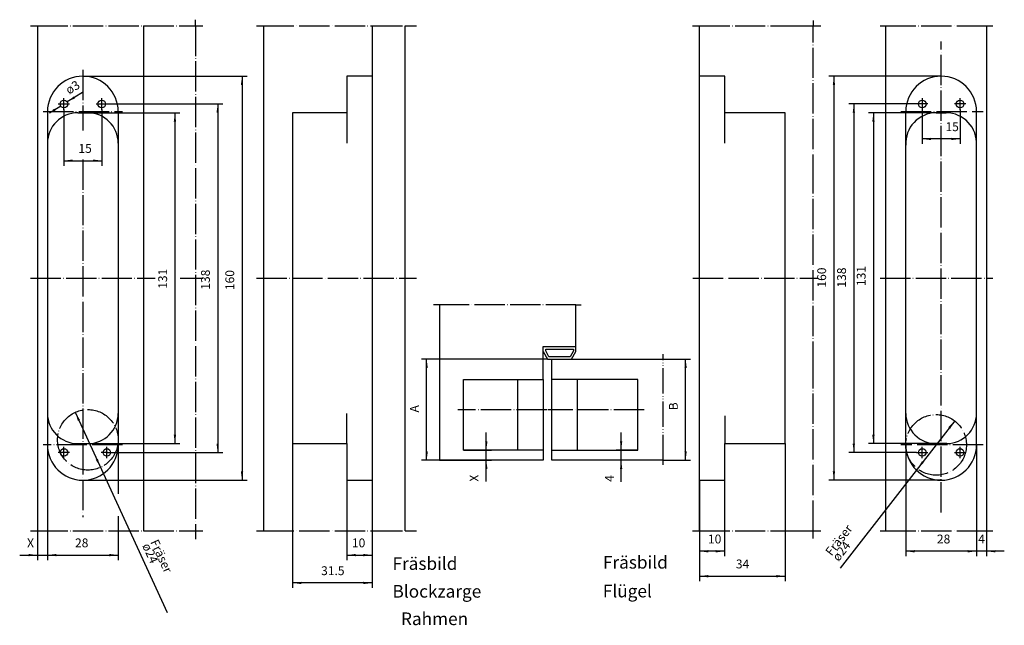
# Model space of a CAD drawing. Units: inches. Extents: x -208 to 182, y -158 to 82.
import ezdxf

# ---------------------------------------------------------------- set-up
doc = ezdxf.new("R2010")
doc.units = ezdxf.units.IN
doc.linetypes.add('DOT_CENTER', pattern=[14, 12, -1, 0, -1])
doc.linetypes.add('PHANTOM', pattern=[13, 10, -1, 0, -1, 0, -1])
doc.layers.add('1', color=7, linetype='Continuous')
doc.styles.add('CONVERTER_11', font='txt.shx', dxfattribs={"width": 0.9})
doc.dimstyles.new('ME10_DIM_10', dxfattribs={"dimtxt": 3.5, "dimasz": 3.5, "dimexe": 2, "dimexo": 0, "dimgap": 2, "dimtad": 1, "dimdec": 3, "dimdsep": 46, "dimtxsty": 'CONVERTER_11', "dimsah": 1, "dimcen": 0.09, "dimclrd": 2, "dimclre": 2, "dimclrt": 2, "dimadec": 0, "dimazin": 0, "dimtfac": 1, "dimtdec": 4, "dimtmove": 0, "dimatfit": 3, "dimfxl": 1, "dimtolj": 1, "dimtzin": 0, "dimarcsym": 0})
doc.dimstyles.new('ME10_DIM_11', dxfattribs={"dimtxt": 3.5, "dimasz": 3.5, "dimexe": 2, "dimexo": 0, "dimgap": 2, "dimtad": 1, "dimdec": 3, "dimdsep": 46, "dimtxsty": 'CONVERTER_11', "dimsah": 1, "dimcen": 0.09, "dimclrd": 2, "dimclre": 2, "dimclrt": 2, "dimadec": 0, "dimazin": 0, "dimtfac": 1, "dimtdec": 4, "dimtmove": 0, "dimatfit": 3, "dimfxl": 1, "dimtolj": 1, "dimtzin": 0, "dimarcsym": 0})
doc.dimstyles.new('ME10_DIM_12', dxfattribs={"dimtxt": 3.5, "dimasz": 3.5, "dimexe": 2, "dimexo": 0, "dimgap": 2, "dimtad": 1, "dimdsep": 46, "dimtxsty": 'CONVERTER_11', "dimsah": 1, "dimcen": 0.09, "dimclrd": 2, "dimclre": 2, "dimclrt": 2, "dimadec": 0, "dimazin": 0, "dimtfac": 1, "dimtdec": 4, "dimtmove": 0, "dimatfit": 3, "dimfxl": 1, "dimtolj": 1, "dimtzin": 0, "dimarcsym": 0})
doc.dimstyles.new('ME10_DIM_13', dxfattribs={"dimtxt": 3.5, "dimasz": 3.5, "dimexe": 2, "dimexo": 0, "dimgap": 2, "dimtad": 1, "dimdsep": 46, "dimtxsty": 'CONVERTER_11', "dimsah": 1, "dimcen": 0.09, "dimclrd": 2, "dimclre": 2, "dimclrt": 2, "dimadec": 0, "dimazin": 0, "dimtfac": 1, "dimtdec": 4, "dimtmove": 0, "dimatfit": 3, "dimfxl": 1, "dimtolj": 1, "dimtzin": 0, "dimarcsym": 0})
doc.dimstyles.new('ME10_DIM_14', dxfattribs={"dimtxt": 3.5, "dimasz": 3.5, "dimexe": 2, "dimexo": 0, "dimgap": 2, "dimtad": 1, "dimdsep": 46, "dimtxsty": 'CONVERTER_11', "dimsah": 1, "dimcen": 0.09, "dimclrd": 2, "dimclre": 2, "dimclrt": 2, "dimadec": 0, "dimazin": 0, "dimtfac": 1, "dimtdec": 4, "dimtmove": 0, "dimatfit": 3, "dimfxl": 1, "dimtolj": 1, "dimtzin": 0, "dimarcsym": 0})
doc.dimstyles.new('ME10_DIM_15', dxfattribs={"dimtxt": 3.5, "dimasz": 3.5, "dimexe": 2, "dimexo": 0, "dimgap": 2, "dimtad": 1, "dimdsep": 46, "dimtxsty": 'CONVERTER_11', "dimsah": 1, "dimcen": 0.09, "dimclrd": 2, "dimclre": 2, "dimclrt": 2, "dimadec": 0, "dimazin": 0, "dimtfac": 1, "dimtdec": 4, "dimtmove": 0, "dimatfit": 3, "dimfxl": 1, "dimtolj": 1, "dimtzin": 0, "dimarcsym": 0})
doc.dimstyles.new('ME10_DIM_16', dxfattribs={"dimtxt": 3.5, "dimasz": 3.5, "dimexe": 2, "dimexo": 0, "dimgap": 2, "dimtad": 1, "dimdsep": 46, "dimtxsty": 'CONVERTER_11', "dimsah": 1, "dimcen": 0.09, "dimclrd": 2, "dimclre": 2, "dimclrt": 2, "dimadec": 0, "dimazin": 0, "dimtfac": 1, "dimtdec": 4, "dimtmove": 0, "dimatfit": 3, "dimfxl": 1, "dimtolj": 1, "dimtzin": 0, "dimarcsym": 0})
doc.dimstyles.new('ME10_DIM_17', dxfattribs={"dimtxt": 3.5, "dimasz": 3.5, "dimexe": 2, "dimexo": 0, "dimgap": 2, "dimtad": 1, "dimdsep": 46, "dimtxsty": 'CONVERTER_11', "dimsah": 1, "dimcen": 0.09, "dimclrd": 2, "dimclre": 2, "dimclrt": 2, "dimadec": 0, "dimazin": 0, "dimtfac": 1, "dimtdec": 4, "dimtmove": 0, "dimatfit": 3, "dimfxl": 1, "dimtolj": 1, "dimtzin": 0, "dimarcsym": 0})
doc.dimstyles.new('ME10_DIM_18', dxfattribs={"dimtxt": 3.5, "dimasz": 3.5, "dimexe": 2, "dimexo": 0, "dimgap": 2, "dimtad": 1, "dimdsep": 46, "dimtxsty": 'CONVERTER_11', "dimsah": 1, "dimcen": 0.09, "dimclrd": 2, "dimclre": 2, "dimclrt": 2, "dimadec": 0, "dimazin": 0, "dimtfac": 1, "dimtdec": 4, "dimtmove": 0, "dimatfit": 3, "dimfxl": 1, "dimtolj": 1, "dimtzin": 0, "dimarcsym": 0})
doc.dimstyles.new('ME10_DIM_19', dxfattribs={"dimtxt": 3.5, "dimasz": 3.5, "dimexe": 2, "dimexo": 0, "dimgap": 2, "dimtad": 1, "dimdsep": 46, "dimtxsty": 'CONVERTER_11', "dimsah": 1, "dimcen": 0.09, "dimclrd": 2, "dimclre": 2, "dimclrt": 2, "dimadec": 0, "dimazin": 0, "dimtfac": 1, "dimtdec": 4, "dimtmove": 0, "dimatfit": 3, "dimfxl": 1, "dimtolj": 1, "dimtzin": 0, "dimarcsym": 0})
doc.dimstyles.new('ME10_DIM_20', dxfattribs={"dimtxt": 3.5, "dimasz": 3.5, "dimexe": 2, "dimexo": 0, "dimgap": 2, "dimtad": 1, "dimdsep": 46, "dimtxsty": 'CONVERTER_11', "dimsah": 1, "dimcen": 0.09, "dimclrd": 2, "dimclre": 2, "dimclrt": 2, "dimadec": 0, "dimazin": 0, "dimtfac": 1, "dimtdec": 4, "dimtmove": 0, "dimatfit": 3, "dimfxl": 1, "dimtolj": 1, "dimtzin": 0, "dimarcsym": 0})
doc.dimstyles.new('ME10_DIM_21', dxfattribs={"dimtxt": 3.5, "dimasz": 3.5, "dimexe": 2, "dimexo": 0, "dimgap": 2, "dimtad": 1, "dimdec": 3, "dimdsep": 46, "dimtxsty": 'CONVERTER_11', "dimsah": 1, "dimcen": 0.09, "dimclrd": 2, "dimclre": 2, "dimclrt": 2, "dimadec": 0, "dimazin": 0, "dimtfac": 1, "dimtdec": 4, "dimtmove": 0, "dimatfit": 3, "dimfxl": 1, "dimtolj": 1, "dimtzin": 0, "dimarcsym": 0})
doc.dimstyles.new('ME10_DIM_22', dxfattribs={"dimtxt": 3.5, "dimasz": 3.5, "dimexe": 2, "dimexo": 0, "dimgap": 2, "dimtad": 1, "dimdec": 3, "dimdsep": 46, "dimtxsty": 'CONVERTER_11', "dimsah": 1, "dimcen": 0.09, "dimclrd": 2, "dimclre": 2, "dimclrt": 2, "dimadec": 0, "dimazin": 0, "dimtfac": 1, "dimtdec": 4, "dimtmove": 0, "dimatfit": 3, "dimfxl": 1, "dimtolj": 1, "dimtzin": 0, "dimarcsym": 0})
doc.dimstyles.new('ME10_DIM_23', dxfattribs={"dimtxt": 3.5, "dimasz": 3.5, "dimexe": 2, "dimexo": 0, "dimgap": 2, "dimtad": 1, "dimdec": 3, "dimdsep": 46, "dimtxsty": 'CONVERTER_11', "dimsah": 1, "dimcen": 0.09, "dimclrd": 2, "dimclre": 2, "dimclrt": 2, "dimadec": 0, "dimazin": 0, "dimtfac": 1, "dimtdec": 4, "dimtmove": 0, "dimatfit": 3, "dimfxl": 1, "dimtolj": 1, "dimtzin": 0, "dimarcsym": 0})
doc.dimstyles.new('ME10_DIM_24', dxfattribs={"dimtxt": 3.5, "dimasz": 3.5, "dimexe": 2, "dimexo": 0, "dimgap": 2, "dimtad": 1, "dimdec": 3, "dimdsep": 46, "dimtxsty": 'CONVERTER_11', "dimsah": 1, "dimcen": 0.09, "dimclrd": 2, "dimclre": 2, "dimclrt": 2, "dimadec": 0, "dimazin": 0, "dimtfac": 1, "dimtdec": 4, "dimtmove": 0, "dimatfit": 3, "dimfxl": 1, "dimtolj": 1, "dimtzin": 0, "dimarcsym": 0})
doc.dimstyles.new('ME10_DIM_25', dxfattribs={"dimtxt": 3.5, "dimasz": 3.5, "dimexe": 2, "dimexo": 0, "dimgap": 2, "dimtad": 1, "dimdec": 3, "dimdsep": 46, "dimtxsty": 'CONVERTER_11', "dimsah": 1, "dimcen": 0.09, "dimclrd": 2, "dimclre": 2, "dimclrt": 2, "dimadec": 0, "dimazin": 0, "dimtfac": 1, "dimtdec": 4, "dimtmove": 0, "dimatfit": 3, "dimfxl": 1, "dimtolj": 1, "dimtzin": 0, "dimarcsym": 0})
doc.dimstyles.new('ME10_DIM_26', dxfattribs={"dimtxt": 3.5, "dimasz": 3.5, "dimexe": 2, "dimexo": 0, "dimgap": 2, "dimtad": 1, "dimdec": 3, "dimdsep": 46, "dimtxsty": 'CONVERTER_11', "dimsah": 1, "dimcen": 0.09, "dimclrd": 2, "dimclre": 2, "dimclrt": 2, "dimadec": 0, "dimazin": 0, "dimtfac": 1, "dimtdec": 4, "dimtmove": 0, "dimatfit": 3, "dimfxl": 1, "dimtolj": 1, "dimtzin": 0, "dimarcsym": 0})
doc.dimstyles.new('ME10_DIM_27', dxfattribs={"dimtxt": 3.5, "dimasz": 3.5, "dimexe": 2, "dimexo": 0, "dimgap": 2, "dimtad": 1, "dimdec": 3, "dimdsep": 46, "dimtxsty": 'CONVERTER_11', "dimsah": 1, "dimcen": 0.09, "dimclrd": 2, "dimclre": 2, "dimclrt": 2, "dimadec": 0, "dimazin": 0, "dimtfac": 1, "dimtdec": 4, "dimtmove": 0, "dimatfit": 3, "dimfxl": 1, "dimtolj": 1, "dimtzin": 0, "dimarcsym": 0})
doc.dimstyles.new('ME10_DIM_28', dxfattribs={"dimtxt": 3.5, "dimasz": 3.5, "dimexe": 2, "dimexo": 0, "dimgap": 2, "dimtad": 1, "dimdsep": 46, "dimtxsty": 'CONVERTER_11', "dimsah": 1, "dimcen": 0.09, "dimclrd": 2, "dimclre": 2, "dimclrt": 2, "dimadec": 0, "dimazin": 0, "dimtfac": 1, "dimtdec": 4, "dimtmove": 0, "dimatfit": 3, "dimfxl": 1, "dimtolj": 1, "dimtzin": 0, "dimarcsym": 0})
doc.dimstyles.new('ME10_DIM_29', dxfattribs={"dimtxt": 3.5, "dimasz": 3.5, "dimexe": 2, "dimexo": 0, "dimgap": 2, "dimtad": 1, "dimdsep": 46, "dimtxsty": 'CONVERTER_11', "dimsah": 1, "dimcen": 0.09, "dimclrd": 2, "dimclre": 2, "dimclrt": 2, "dimadec": 0, "dimazin": 0, "dimtfac": 1, "dimtdec": 4, "dimtmove": 0, "dimatfit": 3, "dimfxl": 1, "dimtolj": 1, "dimtzin": 0, "dimarcsym": 0})

# ---------------------------------------------------------------- blocks, each defined once
blk = doc.blocks.new('*D1')
at = {"layer": '1', "color": 2, "linetype": 'Continuous'}
for p, q in [((-180.91, 44.89), (-144.46, 44.89)), ((-146.46, 44.89), (-146.46, -86.11)), ((-180.91, -86.11), (-144.46, -86.11))]:
    blk.add_line(p, q, dxfattribs=at)
at = {"layer": '1', "color": 2}
for points in [[(-146, 41.39), (-146.92, 41.39), (-146.46, 44.89)], [(-146.92, -82.61), (-146, -82.61), (-146.46, -86.11)]]:
    blk.add_solid(points, dxfattribs=at)
at = {"layer": '1', "color": 2, "insert": (-148.46, -24.81), "char_height": 3.5, "attachment_point": 7, "rotation": 90, "line_spacing_factor": 0.60024, "style": 'CONVERTER_11'}
blk.add_mtext('131', dxfattribs=at)
blk = doc.blocks.new('*D2')
at = {"layer": '1', "color": 2, "linetype": 'Continuous'}
for p, q in [((-173.16, 48.39), (-127.53, 48.39)), ((-129.53, 48.39), (-129.53, -89.61)), ((-173.16, -89.61), (-127.53, -89.61))]:
    blk.add_line(p, q, dxfattribs=at)
at = {"layer": '1', "color": 2}
for points in [[(-129.07, 44.89), (-129.99, 44.89), (-129.53, 48.39)], [(-129.99, -86.11), (-129.07, -86.11), (-129.53, -89.61)]]:
    blk.add_solid(points, dxfattribs=at)
at = {"layer": '1', "color": 2, "insert": (-131.53, -25.16), "char_height": 3.5, "attachment_point": 7, "rotation": 90, "line_spacing_factor": 0.60024, "style": 'CONVERTER_11'}
blk.add_mtext('138', dxfattribs=at)
blk = doc.blocks.new('*D3')
at = {"layer": '1', "color": 2, "linetype": 'Continuous'}
for p, q in [((-99.86, -86.11), (-99.86, -143.27)), ((-68.36, -100.61), (-68.36, -143.27)), ((-68.36, -141.27), (-99.86, -141.27))]:
    blk.add_line(p, q, dxfattribs=at)
at = {"layer": '1', "color": 2}
for points in [[(-96.36, -140.81), (-96.36, -141.74), (-99.86, -141.27)], [(-71.86, -141.74), (-71.86, -140.81), (-68.36, -141.27)]]:
    blk.add_solid(points, dxfattribs=at)
at = {"layer": '1', "color": 2, "insert": (-88.58, -139.27), "char_height": 3.5, "attachment_point": 7, "rotation": 0.0001, "line_spacing_factor": 0.60024, "style": 'CONVERTER_11'}
blk.add_mtext('31.5', dxfattribs=at)
blk = doc.blocks.new('*D4')
at = {"layer": '1', "color": 2, "linetype": 'Continuous'}
for p, q in [((-23.18, -88.69), (-23.18, -81.69)), ((-32.17, -88.69), (-21.18, -88.69)), ((-23.18, -92.69), (-23.18, -88.69)), ((-41.67, -92.69), (-21.18, -92.69)), ((-23.18, -101.15), (-23.18, -92.69))]:
    blk.add_line(p, q, dxfattribs=at)
at = {"layer": '1', "color": 2}
for points in [[(-23.64, -85.19), (-22.71, -85.19), (-23.18, -88.69)], [(-22.71, -96.19), (-23.64, -96.19), (-23.18, -92.69)]]:
    blk.add_solid(points, dxfattribs=at)
at = {"layer": '1', "color": 2, "insert": (-25.18, -101.15), "char_height": 3.5, "attachment_point": 7, "rotation": 90, "line_spacing_factor": 0.60024, "style": 'CONVERTER_11'}
blk.add_mtext('X', dxfattribs=at)
blk = doc.blocks.new('*D5')
at = {"layer": '1', "color": 2, "linetype": 'Continuous'}
for p, q in [((-78.36, -100.61), (-78.36, -132.26)), ((-68.36, -120.61), (-68.36, -132.26)), ((-78.36, -130.26), (-68.36, -130.26))]:
    blk.add_line(p, q, dxfattribs=at)
at = {"layer": '1', "color": 2}
for points in [[(-74.86, -129.8), (-74.86, -130.72), (-78.36, -130.26)], [(-71.86, -130.72), (-71.86, -129.8), (-68.36, -130.26)]]:
    blk.add_solid(points, dxfattribs=at)
at = {"layer": '1', "color": 2, "insert": (-76.39, -128.26), "char_height": 3.5, "attachment_point": 7, "rotation": 0.0001, "line_spacing_factor": 0.60024, "style": 'CONVERTER_11'}
blk.add_mtext('10', dxfattribs=at)
blk = doc.blocks.new('*D6')
at = {"layer": '1', "color": 2, "linetype": 'Continuous'}
for p, q in [((1.06, -52.69), (-48.79, -52.69)), ((-46.79, -92.69), (-46.79, -52.69)), ((-41.67, -92.69), (-48.79, -92.69))]:
    blk.add_line(p, q, dxfattribs=at)
at = {"layer": '1', "color": 2}
for points in [[(-46.33, -56.19), (-47.25, -56.19), (-46.79, -52.69)], [(-47.25, -89.19), (-46.33, -89.19), (-46.79, -92.69)]]:
    blk.add_solid(points, dxfattribs=at)
at = {"layer": '1', "color": 2, "insert": (-48.79, -73.77), "char_height": 3.5, "attachment_point": 7, "rotation": 90, "line_spacing_factor": 0.60024, "style": 'CONVERTER_11'}
blk.add_mtext('A', dxfattribs=at)
blk = doc.blocks.new('*D7')
at = {"layer": '1', "color": 2, "linetype": 'Continuous'}
for p, q in [((71.19, -100.61), (71.19, -130.73)), ((61.19, -120.61), (61.19, -130.73)), ((71.19, -128.73), (61.19, -128.73))]:
    blk.add_line(p, q, dxfattribs=at)
at = {"layer": '1', "color": 2}
for points in [[(64.69, -128.27), (64.69, -129.19), (61.19, -128.73)], [(67.69, -129.19), (67.69, -128.27), (71.19, -128.73)]]:
    blk.add_solid(points, dxfattribs=at)
at = {"layer": '1', "color": 2, "insert": (64.58, -126.73), "char_height": 3.5, "attachment_point": 7, "rotation": 0.0001, "line_spacing_factor": 0.60024, "style": 'CONVERTER_11'}
blk.add_mtext('10', dxfattribs=at)
blk = doc.blocks.new('*D8')
at = {"layer": '1', "color": 2, "linetype": 'Continuous'}
for p, q in [((95.19, -86.11), (95.19, -140.61)), ((61.19, -100.61), (61.19, -140.61)), ((61.19, -138.61), (95.19, -138.61))]:
    blk.add_line(p, q, dxfattribs=at)
at = {"layer": '1', "color": 2}
for points in [[(64.69, -138.15), (64.69, -139.07), (61.19, -138.61)], [(91.69, -139.07), (91.69, -138.15), (95.19, -138.61)]]:
    blk.add_solid(points, dxfattribs=at)
at = {"layer": '1', "color": 2, "insert": (75.62, -136.61), "char_height": 3.5, "attachment_point": 7, "rotation": 0.0001, "line_spacing_factor": 0.60024, "style": 'CONVERTER_11'}
blk.add_mtext('34', dxfattribs=at)
blk = doc.blocks.new('*D9')
at = {"layer": '1', "color": 2, "linetype": 'Continuous'}
for p, q in [((142.91, -86.61), (142.91, -130.73)), ((170.91, -86.61), (170.91, -130.73)), ((170.91, -128.73), (142.91, -128.73))]:
    blk.add_line(p, q, dxfattribs=at)
at = {"layer": '1', "color": 2}
for points in [[(146.41, -128.27), (146.41, -129.19), (142.91, -128.73)], [(167.41, -129.19), (167.41, -128.27), (170.91, -128.73)]]:
    blk.add_solid(points, dxfattribs=at)
at = {"layer": '1', "color": 2, "insert": (155.22, -126.73), "char_height": 3.5, "attachment_point": 7, "rotation": 0.0001, "line_spacing_factor": 0.60024, "style": 'CONVERTER_11'}
blk.add_mtext('28', dxfattribs=at)
blk = doc.blocks.new('*D10')
at = {"layer": '1', "color": 2, "linetype": 'Continuous'}
for p, q in [((46.83, -52.69), (57.73, -52.69)), ((55.73, -92.69), (55.73, -52.69)), ((46.83, -92.69), (57.73, -92.69))]:
    blk.add_line(p, q, dxfattribs=at)
at = {"layer": '1', "color": 2}
for points in [[(56.19, -56.19), (55.27, -56.19), (55.73, -52.69)], [(55.27, -89.19), (56.19, -89.19), (55.73, -92.69)]]:
    blk.add_solid(points, dxfattribs=at)
at = {"layer": '1', "color": 2, "insert": (53.73, -72.91), "char_height": 3.5, "attachment_point": 7, "rotation": 90, "line_spacing_factor": 0.60024, "style": 'CONVERTER_11'}
blk.add_mtext('B', dxfattribs=at)
blk = doc.blocks.new('*D11')
at = {"layer": '1', "color": 2, "linetype": 'Continuous'}
for p, q in [((30.21, -88.69), (30.21, -81.69)), ((36.83, -88.69), (28.21, -88.69)), ((30.21, -92.69), (30.21, -88.69)), ((46.83, -92.69), (28.21, -92.69)), ((30.21, -101.23), (30.21, -92.69))]:
    blk.add_line(p, q, dxfattribs=at)
at = {"layer": '1', "color": 2}
for points in [[(29.75, -85.19), (30.67, -85.19), (30.21, -88.69)], [(30.67, -96.19), (29.75, -96.19), (30.21, -92.69)]]:
    blk.add_solid(points, dxfattribs=at)
at = {"layer": '1', "color": 2, "insert": (28.41, -101.23), "char_height": 3.5, "attachment_point": 7, "rotation": 90, "line_spacing_factor": 0.60024, "style": 'CONVERTER_11'}
blk.add_mtext('4', dxfattribs=at)
blk = doc.blocks.new('*D12')
at = {"layer": '1', "color": 2, "linetype": 'Continuous'}
for p, q in [((149.41, 46.14), (149.41, 32.55)), ((164.41, 46.14), (164.41, 32.55)), ((164.41, 34.55), (149.41, 34.55))]:
    blk.add_line(p, q, dxfattribs=at)
at = {"layer": '1', "color": 2}
for points in [[(152.91, 35.01), (152.91, 34.08), (149.41, 34.55)], [(160.91, 34.08), (160.91, 35.01), (164.41, 34.55)]]:
    blk.add_solid(points, dxfattribs=at)
at = {"layer": '1', "color": 2, "insert": (158.61, 36.55), "char_height": 3.5, "attachment_point": 7, "rotation": 0.0001, "line_spacing_factor": 0.60024, "style": 'CONVERTER_11'}
blk.add_mtext('15', dxfattribs=at)
blk = doc.blocks.new('*D13')
at = {"layer": '1', "color": 2, "linetype": 'Continuous'}
for p, q in [((-190.41, 46.14), (-190.41, 23.94)), ((-175.41, 46.14), (-175.41, 23.94)), ((-190.41, 25.94), (-175.41, 25.94))]:
    blk.add_line(p, q, dxfattribs=at)
at = {"layer": '1', "color": 2}
for points in [[(-186.91, 26.4), (-186.91, 25.47), (-190.41, 25.94)], [(-178.91, 25.47), (-178.91, 26.4), (-175.41, 25.94)]]:
    blk.add_solid(points, dxfattribs=at)
at = {"layer": '1', "color": 2, "insert": (-184.67, 27.94), "char_height": 3.5, "attachment_point": 7, "rotation": 0.0001, "line_spacing_factor": 0.60024, "style": 'CONVERTER_11'}
blk.add_mtext('15', dxfattribs=at)
blk = doc.blocks.new('*D14')
at = {"layer": '1', "color": 2, "linetype": 'Continuous'}
for p, q in [((170.91, -86.61), (170.91, -130.73)), ((174.91, -120.61), (174.91, -130.73)), ((170.91, -128.73), (163.91, -128.73)), ((174.91, -128.73), (170.91, -128.73)), ((181.91, -128.73), (174.91, -128.73))]:
    blk.add_line(p, q, dxfattribs=at)
at = {"layer": '1', "color": 2}
for points in [[(167.41, -129.19), (167.41, -128.27), (170.91, -128.73)], [(178.41, -128.27), (178.41, -129.19), (174.91, -128.73)]]:
    blk.add_solid(points, dxfattribs=at)
at = {"layer": '1', "color": 2, "insert": (171.58, -126.73), "char_height": 3.5, "attachment_point": 7, "rotation": 0.0001, "line_spacing_factor": 0.60024, "style": 'CONVERTER_11'}
blk.add_mtext('4', dxfattribs=at)
blk = doc.blocks.new('*D15')
at = {"layer": '1', "color": 2, "linetype": 'Continuous'}
for p, q in [((-182.91, 59.39), (-117.89, 59.39)), ((-119.89, 59.39), (-119.89, -100.61)), ((-182.91, -100.61), (-117.89, -100.61))]:
    blk.add_line(p, q, dxfattribs=at)
at = {"layer": '1', "color": 2}
for points in [[(-119.43, 55.89), (-120.35, 55.89), (-119.89, 59.39)], [(-120.35, -97.11), (-119.43, -97.11), (-119.89, -100.61)]]:
    blk.add_solid(points, dxfattribs=at)
at = {"layer": '1', "color": 2, "insert": (-121.89, -25.32), "char_height": 3.5, "attachment_point": 7, "rotation": 90, "line_spacing_factor": 0.60024, "style": 'CONVERTER_11'}
blk.add_mtext('160', dxfattribs=at)
blk = doc.blocks.new('*D16')
at = {"layer": '1', "color": 2, "linetype": 'Continuous'}
for p, q in [((156.91, 59.39), (112.45, 59.39)), ((114.45, 59.39), (114.45, -100.61)), ((156.91, -100.61), (112.45, -100.61))]:
    blk.add_line(p, q, dxfattribs=at)
at = {"layer": '1', "color": 2}
for points in [[(114.91, 55.89), (113.99, 55.89), (114.45, 59.39)], [(113.99, -97.11), (114.91, -97.11), (114.45, -100.61)]]:
    blk.add_solid(points, dxfattribs=at)
at = {"layer": '1', "color": 2, "insert": (112.45, -24.32), "char_height": 3.5, "attachment_point": 7, "rotation": 90, "line_spacing_factor": 0.60024, "style": 'CONVERTER_11'}
blk.add_mtext('160', dxfattribs=at)
blk = doc.blocks.new('*D17')
at = {"layer": '1', "color": 2, "linetype": 'Continuous'}
for p, q in [((147.16, 48.39), (120.33, 48.39)), ((122.33, 48.39), (122.33, -89.61)), ((147.16, -89.61), (120.33, -89.61))]:
    blk.add_line(p, q, dxfattribs=at)
at = {"layer": '1', "color": 2}
for points in [[(122.79, 44.89), (121.87, 44.89), (122.33, 48.39)], [(121.87, -86.11), (122.79, -86.11), (122.33, -89.61)]]:
    blk.add_solid(points, dxfattribs=at)
at = {"layer": '1', "color": 2, "insert": (120.33, -24.32), "char_height": 3.5, "attachment_point": 7, "rotation": 90, "line_spacing_factor": 0.60024, "style": 'CONVERTER_11'}
blk.add_mtext('138', dxfattribs=at)
blk = doc.blocks.new('*D18')
at = {"layer": '1', "color": 2, "linetype": 'Continuous'}
for p, q in [((154.91, 44.89), (128.09, 44.89)), ((130.09, 44.89), (130.09, -86.11)), ((158.68, -86.11), (128.09, -86.11))]:
    blk.add_line(p, q, dxfattribs=at)
at = {"layer": '1', "color": 2}
for points in [[(130.56, 41.39), (129.63, 41.39), (130.09, 44.89)], [(129.63, -82.61), (130.56, -82.61), (130.09, -86.11)]]:
    blk.add_solid(points, dxfattribs=at)
at = {"layer": '1', "color": 2, "insert": (128.09, -23.7), "char_height": 3.5, "attachment_point": 7, "rotation": 90, "line_spacing_factor": 0.60024, "style": 'CONVERTER_11'}
blk.add_mtext('131', dxfattribs=at)
blk = doc.blocks.new('*D19')
at = {"layer": '1', "color": 2, "linetype": 'Continuous'}
for p, q in [((-196.91, -86.61), (-196.91, -132.26)), ((-200.91, -120.61), (-200.91, -132.26)), ((-207.91, -130.26), (-200.91, -130.26)), ((-200.91, -130.26), (-196.91, -130.26)), ((-196.91, -130.26), (-189.91, -130.26))]:
    blk.add_line(p, q, dxfattribs=at)
at = {"layer": '1', "color": 2}
for points in [[(-204.41, -130.72), (-204.41, -129.8), (-200.91, -130.26)], [(-193.41, -129.8), (-193.41, -130.72), (-196.91, -130.26)]]:
    blk.add_solid(points, dxfattribs=at)
at = {"layer": '1', "color": 2, "insert": (-205, -128.26), "char_height": 3.5, "attachment_point": 7, "rotation": 0.0001, "line_spacing_factor": 0.60024, "style": 'CONVERTER_11'}
blk.add_mtext('X', dxfattribs=at)
blk = doc.blocks.new('*D20')
at = {"layer": '1', "color": 2, "linetype": 'Continuous'}
for p, q in [((-196.91, -86.61), (-196.91, -132.26)), ((-168.91, -86.61), (-168.91, -105.95)), ((-168.91, -114.81), (-168.91, -132.26)), ((-196.91, -130.26), (-168.91, -130.26))]:
    blk.add_line(p, q, dxfattribs=at)
at = {"layer": '1', "color": 2}
for points in [[(-193.41, -129.8), (-193.41, -130.72), (-196.91, -130.26)], [(-172.41, -130.72), (-172.41, -129.8), (-168.91, -130.26)]]:
    blk.add_solid(points, dxfattribs=at)
at = {"layer": '1', "color": 2, "insert": (-186.01, -128.26), "char_height": 3.5, "attachment_point": 7, "rotation": 0.0001, "line_spacing_factor": 0.60024, "style": 'CONVERTER_11'}
blk.add_mtext('28', dxfattribs=at)
blk = doc.blocks.new('*D21')
at = {"layer": '1', "color": 2, "linetype": 'Continuous'}
for p, q in [((-183.11, 52.99), (-189.15, 49.19)), ((-191.68, 47.59), (-196.13, 44.79))]:
    blk.add_line(p, q, dxfattribs=at)
at = {"layer": '1', "color": 2}
for points in [[(-186.43, 51.44), (-185.94, 50.66), (-189.15, 49.19)], [(-194.4, 45.33), (-194.89, 46.11), (-191.68, 47.59)]]:
    blk.add_solid(points, dxfattribs=at)
at = {"layer": '1', "color": 2, "insert": (-188.38, 52.03), "char_height": 3.5, "attachment_point": 7, "rotation": 32.2167, "line_spacing_factor": 0.60024, "style": 'CONVERTER_11'}
blk.add_mtext('\\C2;ø\\C2;3', dxfattribs=at)
blk = doc.blocks.new('*D22')
at = {"layer": '1', "color": 2, "linetype": 'Continuous'}
blk.add_line((-185.92, -73.71), (-149.56, -153), dxfattribs=at)
at = {"layer": '1', "color": 2}
for points in [[(-184.04, -76.7), (-184.88, -77.08), (-185.92, -73.71)], [(-177.79, -92.53), (-176.95, -92.15), (-175.91, -95.52)]]:
    blk.add_solid(points, dxfattribs=at)
at = {"layer": '1', "color": 2, "insert": (-159.5, -126.52), "char_height": 3.5, "attachment_point": 7, "rotation": 294.6311, "line_spacing_factor": 0.60024, "style": 'CONVERTER_11'}
blk.add_mtext('\\C2;Fräser ø\\C2;24', dxfattribs=at)
blk = doc.blocks.new('*D23')
at = {"layer": '1', "color": 2, "linetype": 'Continuous'}
blk.add_line((162.27, -77.14), (116.91, -135.46), dxfattribs=at)
at = {"layer": '1', "color": 2}
for points in [[(160.49, -80.19), (159.76, -79.62), (162.27, -77.14)], [(149.32, -93.04), (150.05, -93.61), (147.54, -96.09)]]:
    blk.add_solid(points, dxfattribs=at)
at = {"layer": '1', "color": 2, "insert": (116.28, -133.01), "char_height": 3.5, "attachment_point": 7, "rotation": 52.1214, "line_spacing_factor": 0.60024, "style": 'CONVERTER_11'}
blk.add_mtext('\\C2;Fräser ø\\C2;24', dxfattribs=at)

msp = doc.modelspace()

# ---------------------------------------------------------------- linework, layer by layer
at = {"layer": '1', "color": 2, "linetype": 'DOT_CENTER'}
for p, q in [((-203.6556, 79.3854), (-200.9149, 79.3854)), ((-200.9149, 79.3854), (-158.9149, 79.3854)), ((-158.9149, 79.3854), (-138.3493, 79.3854)), ((-138.3493, 79.3854), (-138.3493, 81.7706)), ((-138.3493, 79.3854), (-135.3939, 79.3854)), ((-138.3493, 79.3854), (-138.3493, -120.6146)), ((-114.1191, 79.3854), (-111.3573, 79.3854)), ((-111.3573, 79.3854), (-68.3573, 79.3854)), ((-68.3573, 79.3854), (-55.3573, 79.3854)), ((-55.3573, 79.3854), (-50.8474, 79.3854)), ((58.5108, 79.3854), (61.1935, 79.3854)), ((61.1935, 79.3854), (106.1935, 79.3854)), ((101.1935, 79.3854), (109.3327, 79.3854)), ((106.1935, 81.4282), (106.1935, 79.3854)), ((106.1935, 16.3854), (106.1935, 79.3854)), ((132.7292, 79.3854), (134.9068, 79.3854)), ((134.9068, 79.3854), (174.9068, 79.3854)), ((174.9068, 79.3854), (177.4096, 79.3854)), ((156.9068, -113.3289), (156.9068, 73.0771)), ((-182.9149, 61.8558), (-182.9149, 37.8385)), ((-192.6649, 48.3854), (-188.1649, 48.3854)), ((-190.4149, 46.1354), (-190.4149, 50.6354)), ((-177.6649, 48.3854), (-173.1649, 48.3854)), ((-175.4149, 46.1354), (-175.4149, 50.6354)), ((151.6568, 48.3854), (147.1568, 48.3854)), ((149.4068, 50.6354), (149.4068, 46.1354)), ((166.6568, 48.3854), (162.1568, 48.3854)), ((164.4068, 46.1354), (164.4068, 50.6354)), ((-198.6339, 45.3854), (-167.2046, 45.3854)), ((140.9716, 45.3854), (173.4925, 45.3854)), ((-182.9149, 26.4418), (-182.9149, -115.2569)), ((106.1935, -57.6146), (106.1935, 16.3854)), ((-203.6578, -20.6146), (-154.2797, -20.6146)), ((-144.3249, -20.6146), (-135.3939, -20.6146)), ((-114.1191, -20.6146), (-50.8474, -20.6146)), ((58.6007, -20.6146), (108.1528, -20.6146)), ((132.7292, -20.6146), (177.4096, -20.6146)), ((-41.6688, -31.1237), (-44.137, -31.1237)), ((12.3312, -31.1237), (-41.6688, -31.1237)), ((12.3312, -31.1237), (14.431, -31.1237)), ((106.1935, -120.6146), (106.1935, -57.6146)), ((0.8083, -72.6892), (-34.4336, -72.6892)), ((39.2874, -72.6892), (1.1497, -72.6892)), ((-167.2046, -86.6146), (-198.6339, -86.6146)), ((-188.1649, -89.6146), (-192.6649, -89.6146)), ((-190.4149, -91.8646), (-190.4149, -87.3646)), ((-173.1649, -89.6146), (-175.6649, -89.6146)), ((-173.4149, -91.8646), (-173.4149, -87.3646)), ((173.4925, -86.6146), (140.9716, -86.6146)), ((147.1568, -89.6146), (151.6568, -89.6146)), ((149.4068, -91.8646), (149.4068, -87.3646)), ((162.1568, -89.6146), (166.6568, -89.6146)), ((164.4068, -91.8646), (164.4068, -87.3646)), ((-203.6556, -120.6146), (-200.9149, -120.6146)), ((-200.9149, -120.6146), (-158.9149, -120.6146)), ((-158.9149, -120.6146), (-138.3493, -120.6146)), ((-138.3493, -120.6146), (-138.3493, -123.8948)), ((-138.3493, -120.6146), (-135.3939, -120.6146)), ((-114.1191, -120.6146), (-111.3573, -120.6146)), ((-111.3573, -120.6146), (-68.3573, -120.6146)), ((-68.3573, -120.6146), (-55.3573, -120.6146)), ((-55.3573, -120.6146), (-50.8474, -120.6146)), ((58.5108, -120.6146), (61.1935, -120.6146)), ((61.1935, -120.6146), (106.1935, -120.6146)), ((101.1935, -120.6146), (109.3327, -120.6146)), ((106.1935, -123.7276), (106.1935, -120.6146)), ((132.7292, -120.6146), (134.9068, -120.6146)), ((134.9068, -120.6146), (174.9068, -120.6146)), ((174.9068, -120.6146), (177.4096, -120.6146))]:
    msp.add_line(p, q, dxfattribs=at)
at = {"layer": '1', "color": 7, "linetype": 'Continuous'}
for p, q in [((-200.9149, 79.3854), (-200.9149, 16.3854)), ((-158.9149, 79.3854), (-158.9149, 16.3854)), ((-111.3573, 79.3854), (-111.3573, 16.3854)), ((-68.3573, 79.3854), (-68.3573, 59.3854)), ((-55.3573, 16.3854), (-55.3573, 79.3854)), ((61.1935, 59.3854), (61.1935, 79.3854)), ((134.9068, 79.3854), (134.9068, 16.3854)), ((174.9068, 79.3854), (174.9068, 16.3854)), ((-78.3573, 59.3854), (-78.3573, 44.8854)), ((-68.3573, 59.3854), (-78.3573, 59.3854)), ((-68.3573, 59.3854), (-68.3573, 16.3854)), ((71.1935, 59.3854), (61.1935, 59.3854)), ((61.1935, 16.3854), (61.1935, 59.3854)), ((71.1935, 44.8854), (71.1935, 59.3854)), ((-196.9149, 45.3854), (-196.9149, 32.8854)), ((-184.9149, 44.8854), (-180.9149, 44.8854)), ((-168.9149, 45.3854), (-168.9149, 32.8854)), ((-99.8573, 44.8854), (-99.8573, 16.3854)), ((-78.3573, 44.8854), (-99.8573, 44.8854)), ((-78.3573, 44.8854), (-78.3573, 32.8854)), ((95.1935, 44.8854), (71.1935, 44.8854)), ((71.1935, 32.8854), (71.1935, 44.8854)), ((95.1935, 16.3854), (95.1935, 44.8854)), ((142.9068, 32.1354), (142.9068, 45.3854)), ((154.9068, 44.8854), (158.9068, 44.8854)), ((170.9068, 44.8854), (170.9068, 45.3854)), ((170.9068, 16.3854), (170.9068, 44.8854)), ((-196.9149, 32.8854), (-196.9149, 16.3854)), ((-168.9149, 32.8854), (-168.9149, 16.3854)), ((142.9068, 16.3854), (142.9068, 32.1354)), ((-200.9149, 16.3854), (-200.9149, -55.6146)), ((-196.9149, 16.3854), (-196.9149, -20.6146)), ((-168.9149, 16.3854), (-168.9149, -20.6146)), ((-158.9149, 16.3854), (-158.9149, -57.6146)), ((-111.3573, 16.3854), (-111.3573, -55.6146)), ((-99.8573, 16.3854), (-99.8573, -55.6146)), ((-68.3573, 16.3854), (-68.3573, -55.6146)), ((-55.3573, -55.6146), (-55.3573, 16.3854)), ((61.1935, -57.6146), (61.1935, 16.3854)), ((95.1935, -57.6146), (95.1935, 16.3854)), ((134.9068, 16.3854), (134.9068, -55.6146)), ((142.9068, -57.6146), (142.9068, 16.3854)), ((170.9068, -57.6146), (170.9068, 16.3854)), ((174.9068, 16.3854), (174.9068, -57.6146)), ((-196.9149, -20.6146), (-196.9149, -55.6146)), ((-168.9149, -20.6146), (-168.9149, -55.6146)), ((-41.6688, -31.1237), (-41.6688, -92.6892)), ((12.3312, -47.6892), (12.3312, -31.1237)), ((-0.6688, -47.6892), (12.3312, -47.6892)), ((-0.6688, -60.6892), (-0.6688, -47.6892)), ((-0.6688, -49.6892), (1.0633, -52.6892)), ((0.3312, -49.4212), (0.3312, -48.6892)), ((0.3312, -48.6892), (11.3312, -48.6892)), ((1.6406, -51.6892), (0.3312, -49.4212)), ((11.3312, -49.4212), (10.0218, -51.6892)), ((10.5992, -52.6892), (12.3312, -49.6892)), ((11.3312, -48.6892), (11.3312, -49.4212)), ((12.3312, -49.6892), (12.3312, -47.6892)), ((1.0633, -52.6892), (10.5992, -52.6892)), ((10.0218, -51.6892), (1.6406, -51.6892)), ((2.8312, -52.6892), (46.8312, -52.6892)), ((2.8312, -60.6892), (2.8312, -52.6892)), ((-200.9149, -55.6146), (-200.9149, -120.6146)), ((-196.9149, -55.6146), (-196.9149, -74.1146)), ((-168.9149, -55.6146), (-168.9149, -74.1146)), ((-158.9149, -57.6146), (-158.9149, -120.6146)), ((-111.3573, -55.6146), (-111.3573, -120.6146)), ((-99.8573, -55.6146), (-99.8573, -86.1146)), ((-68.3573, -55.6146), (-68.3573, -100.6146)), ((-55.3573, -120.6146), (-55.3573, -55.6146)), ((61.1935, -100.6146), (61.1935, -57.6146)), ((95.1935, -86.1146), (95.1935, -57.6146)), ((134.9068, -55.6146), (134.9068, -120.6146)), ((142.9068, -74.1146), (142.9068, -57.6146)), ((170.9068, -86.1146), (170.9068, -57.6146)), ((174.9068, -57.6146), (174.9068, -120.6146)), ((-32.1688, -88.6892), (-32.1688, -60.6892)), ((-32.1688, -60.6892), (-10.6688, -60.6892)), ((-10.6688, -60.6892), (-0.6688, -60.6892)), ((-10.6688, -88.6892), (-10.6688, -60.6892)), ((-0.6688, -60.6892), (-0.6688, -88.6892)), ((2.8312, -88.6892), (2.8312, -60.6892)), ((12.8312, -60.6892), (2.8312, -60.6892)), ((36.8312, -60.6892), (12.8312, -60.6892)), ((12.8312, -60.6892), (12.8312, -88.6892)), ((36.8312, -88.6892), (36.8312, -60.6892)), ((-196.9149, -74.1146), (-196.9149, -86.6146)), ((-168.9149, -74.1146), (-168.9149, -86.6146)), ((-78.3573, -86.1146), (-78.3573, -74.1146)), ((71.1935, -75.1146), (71.1935, -86.1146)), ((142.9068, -86.1146), (142.9068, -74.1146)), ((-184.9149, -86.1146), (-180.9149, -86.1146)), ((-99.8573, -86.1146), (-78.3573, -86.1146)), ((-78.3573, -86.1146), (-78.3573, -100.6146)), ((-10.6688, -88.6892), (-32.1688, -88.6892)), ((-0.6688, -88.6892), (-10.6688, -88.6892)), ((-0.6688, -88.6892), (-0.6688, -92.6892)), ((2.8312, -88.6892), (12.8312, -88.6892)), ((2.8312, -92.6892), (2.8312, -88.6892)), ((12.8312, -88.6892), (36.8312, -88.6892)), ((71.1935, -86.1146), (95.1935, -86.1146)), ((71.1935, -100.6146), (71.1935, -86.1146)), ((142.9068, -86.6146), (142.9068, -86.1146)), ((158.6755, -86.1146), (155.1382, -86.1146)), ((159.1279, -86.1146), (158.6755, -86.1146)), ((170.9068, -86.6146), (170.9068, -86.1146)), ((-0.6688, -92.6892), (-41.6688, -92.6892)), ((46.8312, -92.6892), (2.8312, -92.6892)), ((-78.3573, -100.6146), (-68.3573, -100.6146)), ((-68.3573, -100.6146), (-68.3573, -120.6146)), ((61.1935, -100.6146), (71.1935, -100.6146)), ((61.1935, -120.6146), (61.1935, -100.6146))]:
    msp.add_line(p, q, dxfattribs=at)
at = {"layer": '1', "color": 2, "linetype": 'PHANTOM'}
for p, q in [((46.8312, -52.6892), (46.8312, -50.6847)), ((46.8312, -92.6892), (46.8312, -52.6892)), ((46.8312, -94.4649), (46.8312, -92.6892))]:
    msp.add_line(p, q, dxfattribs=at)
at = {"layer": '1', "color": 7, "linetype": 'Continuous'}
for centre in [(-190.4149, 48.3854), (-175.4149, 48.3854), (149.4068, 48.3854), (164.4068, 48.3854), (-190.4149, -89.6146), (-173.4149, -89.6146), (149.4068, -89.6146), (164.4068, -89.6146)]:
    msp.add_circle(centre, 1.5, dxfattribs=at)
at = {"layer": '1', "color": 2, "linetype": 'DOT_CENTER'}
for centre in [(-180.9149, -84.6146), (154.9068, -86.6146)]:
    msp.add_circle(centre, 12, dxfattribs=at)
at = {"layer": '1', "color": 7, "linetype": 'Continuous'}
for centre, radius, start, end in [((-182.9149, 45.3854), 14, 90, 180), ((-182.9149, 45.3854), 14, 0, 90), ((156.9068, 45.3854), 14, 90, 180), ((156.9068, 45.3854), 14, 0, 90), ((-184.9149, 32.8854), 12, 90, 180), ((-180.9149, 32.8854), 12, 0, 90), ((154.9262, 32.8451), 12.0403, 90.091971, -176.620562), ((158.8875, 32.8451), 12.0403, -3.379438, 89.908029), ((-184.9149, -74.1146), 12, 180, -90), ((-180.9149, -74.1146), 12, -90, 0), ((154.912, -74.1116), 12.0051, -179.985674, -88.920405), ((158.9017, -74.1116), 12.0051, -88.920405, -0.014326), ((-182.9149, -86.6146), 14, 180, -90), ((-182.9149, -86.6146), 14, -90, 0), ((156.9068, -86.6146), 14, 180, -90), ((156.9068, -86.6146), 14, -90, 0), ((158.9017, -74.1116), 12.0051, -91.079595, -88.920405)]:
    msp.add_arc(centre, radius, start, end, dxfattribs=at)

# ---------------------------------------------------------------- block references
at = {"layer": '1'}
for name in ['*D21', '*D22', '*D23']:
    msp.add_blockref(name, (0, 0), dxfattribs=at)

# ---------------------------------------------------------------- texts
at = {"layer": '1', "color": 3, "char_height": 5, "style": 'CONVERTER_11'}
for s, insert, attachment_point, line_spacing_factor in [('Fräsbild\\PBlockzarge', (-60.3163, -139.7487), 4, 1.320528), ('Fräsbild', (35.85, -133.7487), 5, 1.320528), ('Flügel', (32.6572, -145.1383), 5, 1.20048), ('Rahmen', (-43.6605, -156.1182), 5, 1.20048)]:
    msp.add_mtext(s, dxfattribs=dict(at, insert=insert, attachment_point=attachment_point, line_spacing_factor=line_spacing_factor))

# ---------------------------------------------------------------- dimensions: what is measured, and where the dimension line sits
at = {"layer": '1'}
for base, p1, p2, dimstyle, picture, middle in [((-119.8934, 59.3854), (-182.9149, -100.6146), (-182.9149, 59.3854), 'ME10_DIM_24', '*D15', (-123.6434, -21.6495)), ((114.4521, 59.3854), (156.9068, -100.6146), (156.9068, 59.3854), 'ME10_DIM_25', '*D16', (110.7021, -20.6495)), ((-129.5328, 48.3854), (-173.1649, -89.6146), (-173.1649, 48.3854), 'ME10_DIM_11', '*D2', (-133.2828, -21.4821)), ((122.327, 48.3854), (147.1568, -89.6146), (147.1568, 48.3854), 'ME10_DIM_26', '*D17', (118.577, -20.6495)), ((-146.4601, 44.8854), (-180.9149, -86.1146), (-180.9149, 44.8854), 'ME10_DIM_10', '*D1', (-150.2101, -21.6614)), ((130.0946, 44.8854), (158.6755, -86.1146), (154.9068, 44.8854), 'ME10_DIM_27', '*D18', (126.3446, -20.5523)), ((30.2108, -92.6892), (36.8312, -88.6892), (46.8312, -92.6892), 'ME10_DIM_20', '*D11', (26.6619, -100.1762))]:
    dim = msp.add_linear_dim(base=base, p1=p1, p2=p2, angle=90, dimstyle=dimstyle, dxfattribs=at)
    dim.commit()
    dim.dimension.update_dxf_attribs({"geometry": picture, "text_midpoint": middle, "text_rotation": 90})
for base, p1, p2, dimstyle, picture, middle in [((-190.4149, 25.9352), (-175.4149, 46.1354), (-190.4149, 46.1354), 'ME10_DIM_22', '*D13', (-182.5669, 29.6852)), ((164.4068, 34.5452), (149.4068, 46.1354), (164.4068, 46.1354), 'ME10_DIM_21', '*D12', (160.7083, 38.2952)), ((-196.9149, -130.2566), (-168.9149, -86.6146), (-196.9149, -86.6146), 'ME10_DIM_29', '*D20', (-183.3857, -126.5066)), ((-68.3573, -141.2746), (-99.8573, -86.1146), (-68.3573, -100.6146), 'ME10_DIM_12', '*D3', (-84.3339, -137.5246)), ((61.1935, -138.6142), (95.1935, -86.1146), (61.1935, -100.6146), 'ME10_DIM_17', '*D8', (78.247, -134.8642)), ((170.9068, -128.7295), (142.9068, -86.6146), (170.9068, -86.6146), 'ME10_DIM_18', '*D9', (157.8416, -124.9795)), ((174.9068, -128.7295), (170.9068, -86.6146), (174.9068, -120.6146), 'ME10_DIM_23', '*D14', (172.6342, -124.9795)), ((-78.3573, -130.2566), (-68.3573, -120.6146), (-78.3573, -100.6146), 'ME10_DIM_14', '*D5', (-74.2897, -126.5066)), ((71.1935, -128.7295), (61.1935, -120.6146), (71.1935, -100.6146), 'ME10_DIM_16', '*D7', (66.675, -124.9795))]:
    dim = msp.add_linear_dim(base=base, p1=p1, p2=p2, dimstyle=dimstyle, dxfattribs=at)
    dim.commit()
    dim.dimension.update_dxf_attribs({"geometry": picture, "text_midpoint": middle, "text_rotation": 0.000139})
for base, p1, p2, text, dimstyle, picture, middle in [((-46.7869, -92.6892), (1.0633, -52.6892), (-41.6688, -92.6892), 'A', 'ME10_DIM_15', '*D6', (-50.5369, -72.3702)), ((55.7316, -92.6892), (46.8312, -52.6892), (46.8312, -92.6892), 'B', 'ME10_DIM_19', '*D10', (51.9816, -71.773)), ((-23.1752, -92.6892), (-32.1688, -88.6892), (-41.6688, -92.6892), 'X', 'ME10_DIM_13', '*D4', (-26.9252, -99.9269))]:
    dim = msp.add_linear_dim(base=base, p1=p1, p2=p2, angle=90, text=text, dimstyle=dimstyle, dxfattribs=at)
    dim.commit()
    dim.dimension.update_dxf_attribs({"geometry": picture, "text_midpoint": middle, "text_rotation": 90})
dim = msp.add_linear_dim(base=(-200.9149, -130.2566), p1=(-196.9149, -86.6146), p2=(-200.9149, -120.6146), text='X', dimstyle='ME10_DIM_28', dxfattribs=at)
dim.commit()
dim.dimension.update_dxf_attribs({"geometry": '*D19', "text_midpoint": (-203.7766, -126.5066), "text_rotation": 0.000139})

doc.saveas('drawing.dxf')
